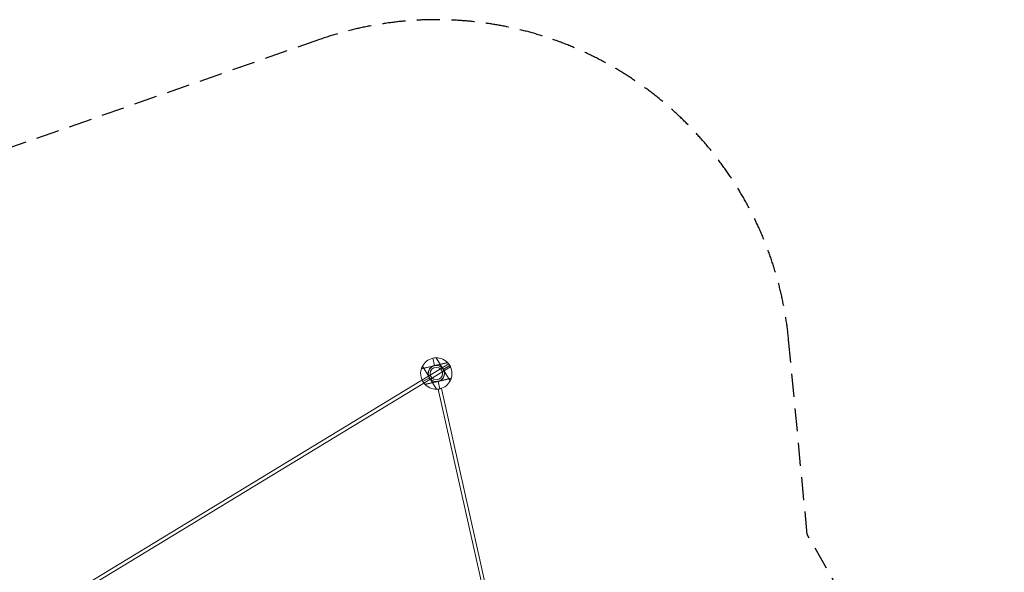
# Model space of a CAD drawing. Units: millimetres. Extents: x -7137 to 3130, y -6461 to 1950.
# Drawn here: x -2296 to 3130, y -1096 to 1950 of the extents above; entities that cross this region are included whole.
import ezdxf

# ---------------------------------------------------------------- set-up
doc = ezdxf.new("R2010")
doc.units = ezdxf.units.MM
doc.header["$LTSCALE"] = 20
doc.linetypes.add('HIDDEN', pattern=[9.525, 6.35, -3.175])
doc.layers.add('2d', color=230, linetype='Continuous')
doc.layers.add('EN-Safetyzone', color=93, linetype='HIDDEN')

msp = doc.modelspace()

# ---------------------------------------------------------------- linework, layer by layer
at = {"layer": '2d', "linetype": 'Continuous', "lineweight": 0}
for p, q in [((-10.2, 43.3), (-19.9, 84.1)), ((-18.6, 84.4), (-9.6, 43.4)), ((61.9, 60.3), (-9.4, 43.5)), ((-8.7, 43.6), (62.8, 59.4)), ((-0.1, 86.4), (37.6, 23.6)), ((-82.4, 26.2), (-11.1, 43.1)), ((-10.4, 43.2), (-82, 27.4)), ((69.2, 52.7), (-79, -36.4)), ((-38.5, -22.1), (-76.3, 40.7)), ((79, 36.4), (-69.2, -52.7)), ((38.1, 22.9), (74.1, 44.5)), ((76.3, -40.7), (38.5, 22.2)), ((-79, -36.4), (-2033.7, -1223.4)), ((-69.2, -52.7), (-2024.8, -1240.3)), ((-74.1, -44.5), (-38.1, -22.9)), ((-69.2, -52.7), (-69.2, -52.7)), ((-62.8, -59.4), (8.7, -43.6)), ((9.4, -43.4), (-61.9, -60.3)), ((-37.6, -23.6), (0.1, -86.4)), ((9.6, -43.4), (18.6, -84.4)), ((19.9, -84.1), (10.2, -43.3)), ((82, -27.4), (10.4, -43.2)), ((11.1, -43), (82.4, -26.2)), ((9.3, -86.5), (293.6, -1351.7)), ((29.2, -82.1), (10.6, -86.2)), ((10.6, -86.2), (292.8, -1349.9)), ((27.9, -82.3), (311.8, -1345.7)), ((29.2, -82.1), (311, -1343.9))]:
    msp.add_line(p, q, dxfattribs=at)
for radius in [45, 44.5, 34]:
    msp.add_circle((0, 0), radius, dxfattribs=at)
for radius, start, end in [(86.4, 103.3012, 154.2645), (86.4, 52.338, 103.3012), (86.4, 342.3656, 44.2411), (86.4, 162.3614, 224.2368), (44.5, 104.4229, 282.1796), (44.5, 32.131, 209.8877), (44.5, 103.5548, 281.3116), (44.5, 212.131, 29.8877), (44.5, 284.4229, 102.1796), (44.5, 283.5548, 101.3116), (86.4, 232.3333, 334.2691)]:
    msp.add_arc((0, 0), radius, start, end, dxfattribs=at)
for centre, major_axis, ratio, start_param, end_param in [((74.1, 44.5), (4.93, -8.12), 0.043675, 3.141394, 6.282987), ((74.1, 44.5), (4.93, -8.12), 0.043675, 0, 3.141394), ((74.1, 44.5), (4.93, -8.12), 0.043675, 6.282987, 6.283185), ((-74.1, -44.5), (-4.91, 8.13), 0.021827, 6.283136, 6.283235), ((-74.1, -44.5), (-4.91, 8.13), 0.021827, 3.141543, 3.141642), ((18.6, -84.4), (9.27, 2.08), 0.046253, 2.381861, 3.67284), ((18.6, -84.4), (9.27, 2.08), 0.046253, 3.67284, 6.269394), ((18.6, -84.4), (9.27, 2.08), 0.046253, 0.692176, 2.381861), ((18.6, -84.4), (9.27, 2.08), 0.046253, 0, 0.692176), ((18.6, -84.4), (9.27, 2.08), 0.046253, 6.269394, 6.283185)]:
    msp.add_ellipse(centre, major_axis=major_axis, ratio=ratio, start_param=start_param, end_param=end_param, dxfattribs=at)
for points, knots in [([(52.8, 68.4), (53.4, 68), (54.1, 67.4), (55.3, 66.4), (56, 65.9), (57.2, 64.8), (57.7, 64.3), (58.8, 63.4), (59.3, 62.9), (60, 62.2), (60.3, 61.9), (60.9, 61.3), (61.1, 61.1), (61.5, 60.7), (61.7, 60.6), (61.9, 60.4), (61.9, 60.3), (61.9, 60.3)], [17.988508, 17.988508, 17.988508, 17.988508, 20.345676, 20.345676, 22.702843, 22.702843, 25.060011, 25.060011, 27.417178, 27.417178, 29.271088, 29.271088, 31.124998, 31.124998, 32.978908, 32.978908, 34.832817, 34.832817, 34.832817, 34.832817]), ([(-77.9, 37.5), (-78.2, 36.8), (-78.6, 36.1), (-79.2, 34.6), (-79.6, 33.8), (-80.2, 32.4), (-80.4, 31.7), (-81, 30.3), (-81.2, 29.7), (-81.5, 28.7), (-81.7, 28.3), (-81.9, 27.6), (-82, 27.3), (-82.2, 26.7), (-82.3, 26.5), (-82.4, 26.3), (-82.4, 26.2), (-82.4, 26.2)], [17.988508, 17.988508, 17.988508, 17.988508, 20.345676, 20.345676, 22.702843, 22.702843, 25.060011, 25.060011, 27.417178, 27.417178, 29.271088, 29.271088, 31.124998, 31.124998, 32.978908, 32.978908, 34.832817, 34.832817, 34.832817, 34.832817]), ([(-11.1, 43.1), (-11.1, 43.1), (-11.1, 43.1), (-11.1, 43.1), (-11.1, 43.1), (-11, 43.1), (-11, 43.1), (-11, 43.1), (-10.9, 43.1), (-10.9, 43.1), (-10.9, 43.1), (-10.8, 43.1), (-10.7, 43.1), (-10.5, 43.2), (-10.4, 43.2), (-10.2, 43.3)], [1.009776, 1.009776, 1.009776, 1.009776, 1.055518, 1.055518, 1.101261, 1.101261, 1.192745, 1.192745, 1.296096, 1.296096, 1.399447, 1.399447, 1.606149, 1.606149, 2.019552, 2.019552, 2.019552, 2.019552]), ([(-9.6, 43.4), (-9.7, 43.4), (-9.9, 43.3), (-10.1, 43.3), (-10.1, 43.3), (-10.2, 43.3), (-10.2, 43.3), (-10.3, 43.2), (-10.3, 43.2), (-10.4, 43.2), (-10.4, 43.2), (-10.4, 43.2), (-10.4, 43.2), (-10.4, 43.2), (-10.4, 43.2), (-10.4, 43.2)], [-2.019552, -2.019552, -2.019552, -2.019552, -1.606149, -1.606149, -1.399447, -1.399447, -1.296096, -1.296096, -1.192745, -1.192745, -1.101261, -1.101261, -1.055518, -1.055518, -1.009776, -1.009776, -1.009776, -1.009776]), ([(-9.4, 43.5), (-9.4, 43.5), (-9.4, 43.5), (-9.4, 43.5), (-9.4, 43.4), (-9.4, 43.4), (-9.4, 43.4), (-9.5, 43.4), (-9.5, 43.4), (-9.6, 43.4), (-9.6, 43.4), (-9.7, 43.4), (-9.7, 43.4), (-9.9, 43.3), (-10.1, 43.3), (-10.2, 43.3)], [1.009776, 1.009776, 1.009776, 1.009776, 1.055518, 1.055518, 1.101261, 1.101261, 1.192745, 1.192745, 1.296096, 1.296096, 1.399447, 1.399447, 1.606149, 1.606149, 2.019552, 2.019552, 2.019552, 2.019552]), ([(-9.6, 43.4), (-9.4, 43.4), (-9.3, 43.5), (-9.1, 43.5), (-9, 43.5), (-8.9, 43.5), (-8.9, 43.5), (-8.8, 43.6), (-8.8, 43.6), (-8.8, 43.6), (-8.8, 43.6), (-8.7, 43.6), (-8.7, 43.6), (-8.7, 43.6), (-8.7, 43.6), (-8.7, 43.6)], [-2.019552, -2.019552, -2.019552, -2.019552, -1.606149, -1.606149, -1.399447, -1.399447, -1.296096, -1.296096, -1.192745, -1.192745, -1.101261, -1.101261, -1.055518, -1.055518, -1.009776, -1.009776, -1.009776, -1.009776]), ([(37.6, 23.6), (37.6, 23.6), (37.6, 23.6), (37.6, 23.6), (37.7, 23.6), (37.7, 23.6), (37.7, 23.6), (37.7, 23.6), (37.7, 23.5), (37.7, 23.5), (37.8, 23.5), (37.8, 23.4), (37.8, 23.3), (38, 23.1), (38, 23), (38.1, 22.9)], [1.009776, 1.009776, 1.009776, 1.009776, 1.055518, 1.055518, 1.101261, 1.101261, 1.192745, 1.192745, 1.296096, 1.296096, 1.399447, 1.399447, 1.606149, 1.606149, 2.019552, 2.019552, 2.019552, 2.019552]), ([(38.5, 22.2), (38.5, 22.2), (38.5, 22.2), (38.5, 22.2), (38.5, 22.2), (38.5, 22.2), (38.5, 22.2), (38.5, 22.2), (38.5, 22.3), (38.4, 22.3), (38.4, 22.3), (38.4, 22.4), (38.4, 22.5), (38.2, 22.7), (38.2, 22.8), (38.1, 22.9)], [1.009776, 1.009776, 1.009776, 1.009776, 1.055518, 1.055518, 1.101261, 1.101261, 1.192745, 1.192745, 1.296096, 1.296096, 1.399447, 1.399447, 1.606149, 1.606149, 2.019552, 2.019552, 2.019552, 2.019552]), ([(-38.1, -22.9), (-38.2, -22.8), (-38.2, -22.7), (-38.3, -22.5), (-38.4, -22.4), (-38.4, -22.3), (-38.4, -22.3), (-38.5, -22.3), (-38.5, -22.2), (-38.5, -22.2), (-38.5, -22.2), (-38.5, -22.2), (-38.5, -22.2), (-38.5, -22.1), (-38.5, -22.1), (-38.5, -22.1)], [-2.019552, -2.019552, -2.019552, -2.019552, -1.606149, -1.606149, -1.399447, -1.399447, -1.296096, -1.296096, -1.192745, -1.192745, -1.101261, -1.101261, -1.055518, -1.055518, -1.009776, -1.009776, -1.009776, -1.009776]), ([(-38.1, -22.9), (-38, -23), (-37.9, -23.1), (-37.8, -23.3), (-37.8, -23.4), (-37.8, -23.5), (-37.7, -23.5), (-37.7, -23.5), (-37.7, -23.6), (-37.7, -23.6), (-37.7, -23.6), (-37.6, -23.6), (-37.6, -23.6), (-37.6, -23.6), (-37.6, -23.6), (-37.6, -23.6)], [-2.019552, -2.019552, -2.019552, -2.019552, -1.606149, -1.606149, -1.399447, -1.399447, -1.296096, -1.296096, -1.192745, -1.192745, -1.101261, -1.101261, -1.055518, -1.055518, -1.009776, -1.009776, -1.009776, -1.009776]), ([(8.7, -43.6), (8.7, -43.6), (8.7, -43.6), (8.7, -43.6), (8.7, -43.6), (8.8, -43.6), (8.8, -43.6), (8.8, -43.6), (8.8, -43.6), (8.9, -43.6), (8.9, -43.5), (9, -43.5), (9.1, -43.5), (9.3, -43.5), (9.4, -43.4), (9.6, -43.4)], [1.009776, 1.009776, 1.009776, 1.009776, 1.055518, 1.055518, 1.101261, 1.101261, 1.192745, 1.192745, 1.296096, 1.296096, 1.399447, 1.399447, 1.606149, 1.606149, 2.019552, 2.019552, 2.019552, 2.019552]), ([(10.2, -43.3), (10.1, -43.3), (9.9, -43.3), (9.7, -43.4), (9.7, -43.4), (9.6, -43.4), (9.6, -43.4), (9.5, -43.4), (9.5, -43.4), (9.4, -43.4), (9.4, -43.4), (9.4, -43.4), (9.4, -43.4), (9.4, -43.4), (9.4, -43.4), (9.4, -43.4)], [-2.019552, -2.019552, -2.019552, -2.019552, -1.606149, -1.606149, -1.399447, -1.399447, -1.296096, -1.296096, -1.192745, -1.192745, -1.101261, -1.101261, -1.055518, -1.055518, -1.009776, -1.009776, -1.009776, -1.009776]), ([(10.4, -43.2), (10.4, -43.2), (10.4, -43.2), (10.4, -43.2), (10.4, -43.2), (10.4, -43.2), (10.4, -43.2), (10.3, -43.2), (10.3, -43.2), (10.2, -43.3), (10.2, -43.3), (10.1, -43.3), (10.1, -43.3), (9.9, -43.3), (9.7, -43.4), (9.6, -43.4)], [1.009776, 1.009776, 1.009776, 1.009776, 1.055518, 1.055518, 1.101261, 1.101261, 1.192745, 1.192745, 1.296096, 1.296096, 1.399447, 1.399447, 1.606149, 1.606149, 2.019552, 2.019552, 2.019552, 2.019552]), ([(10.2, -43.3), (10.4, -43.2), (10.5, -43.2), (10.7, -43.1), (10.8, -43.1), (10.9, -43.1), (10.9, -43.1), (10.9, -43.1), (11, -43.1), (11, -43.1), (11, -43.1), (11.1, -43.1), (11.1, -43), (11.1, -43), (11.1, -43), (11.1, -43)], [-2.019552, -2.019552, -2.019552, -2.019552, -1.606149, -1.606149, -1.399447, -1.399447, -1.296096, -1.296096, -1.192745, -1.192745, -1.101261, -1.101261, -1.055518, -1.055518, -1.009776, -1.009776, -1.009776, -1.009776]), ([(82.4, -26.2), (82.4, -26.2), (82.4, -26.3), (82.3, -26.5), (82.2, -26.7), (82, -27.3), (81.9, -27.6), (81.7, -28.3), (81.5, -28.7), (81.2, -29.7), (81, -30.3), (80.4, -31.7), (80.2, -32.4), (79.6, -33.8), (79.2, -34.6), (78.6, -36.1), (78.2, -36.8), (77.9, -37.5)], [34.831353, 34.831353, 34.831353, 34.831353, 36.68527, 36.68527, 38.539187, 38.539187, 40.393104, 40.393104, 42.247022, 42.247022, 44.604047, 44.604047, 46.961072, 46.961072, 49.318097, 49.318097, 51.675122, 51.675122, 51.675122, 51.675122]), ([(-61.9, -60.3), (-61.9, -60.3), (-61.9, -60.4), (-61.7, -60.6), (-61.5, -60.7), (-61.1, -61.1), (-60.9, -61.3), (-60.3, -61.9), (-60, -62.2), (-59.3, -62.9), (-58.8, -63.4), (-57.8, -64.3), (-57.2, -64.8), (-56, -65.9), (-55.4, -66.4), (-54.1, -67.4), (-53.4, -67.9), (-52.8, -68.4)], [34.831353, 34.831353, 34.831353, 34.831353, 36.68527, 36.68527, 38.539187, 38.539187, 40.393104, 40.393104, 42.247022, 42.247022, 44.604047, 44.604047, 46.961072, 46.961072, 49.318097, 49.318097, 51.675122, 51.675122, 51.675122, 51.675122])]:
    msp.add_open_spline(points, degree=3, knots=knots, dxfattribs=at)
at = {"layer": 'EN-Safetyzone'}
msp.add_lwpolyline([(-643.8, 1840.6), (-2812.2, 1082.2), (-5434.4, 411.1, 0.512145), (-6784.2, -2981.8), (-5886.5, -4399, 0.159432), (-4951.4, -5170.8), (-2123.1, -6280.7, 0.129468), (-807.8, -6435.1), (1200.7, -6150.8, 0.279291), (2609.9, -5009.2), (3025.7, -3856.4, 0.219004), (2901.5, -2398.9), (2043.6, -887.3), (1941.2, 185.4, 0.48678)], format="xyb", close=True, dxfattribs=at)

doc.saveas('drawing.dxf')
